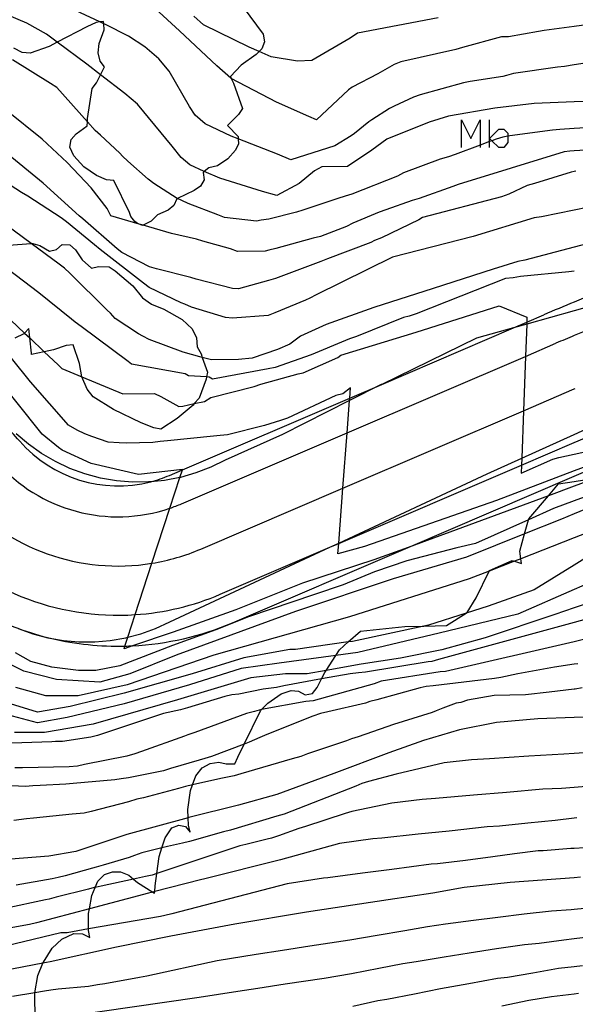
# Model space of a CAD drawing. Units: inches. Extents: x 693088 to 696785, y 4161840 to 4164237.
# Drawn here: x 693649 to 693689, y 4162997 to 4163067 of the extents above; entities that cross this region are included whole.
import ezdxf

# ---------------------------------------------------------------- set-up
doc = ezdxf.new("R2010")
doc.units = ezdxf.units.IN
doc.header["$MEASUREMENT"] = 0
doc.layers.add('Cartografia', color=7, linetype='Continuous')

msp = doc.modelspace()

# ---------------------------------------------------------------- linework, layer by layer
at = {"layer": 'Cartografia', "color": 7, "linetype": 'Continuous'}
for points in [[(693660.769, 4163066.411), (693657.309, 4163069.621)], [(693655.509, 4163066.861), (693655.37, 4163066.927), (693655.094, 4163067.056), (693652.699, 4163068.181)], [(693665.309, 4163068.091), (693666.729, 4163066.191), (693666.829, 4163065.641), (693666.629, 4163065.131), (693666.436, 4163064.943), (693666.219, 4163064.731), (693665.149, 4163063.971), (693664.389, 4163063.161), (693664.452, 4163063.029), (693664.609, 4163062.701), (693665.249, 4163060.891), (693664.959, 4163060.461), (693664.179, 4163059.681)], [(693649.889, 4163066.971), (693648.489, 4163067.551)], [(693656.099, 4163055.781), (693655.569, 4163055.831), (693654.859, 4163056.131), (693653.959, 4163056.751), (693653.239, 4163057.521), (693652.969, 4163058.151), (693653.059, 4163058.681), (693653.409, 4163059.091), (693654.199, 4163059.661), (693654.215, 4163059.935), (693654.229, 4163060.171), (693654.539, 4163062.321), (693654.849, 4163062.731), (693655.136, 4163063.296), (693655.419, 4163063.851), (693655.109, 4163064.261), (693654.969, 4163064.861), (693655.059, 4163065.521), (693655.399, 4163066.481), (693655.37, 4163066.927), (693655.359, 4163067.091), (693655.094, 4163067.056), (693654.829, 4163067.021), (693654.159, 4163066.701), (693652.058, 4163065.603), (693651.499, 4163065.311), (693650.129, 4163064.831), (693649.559, 4163064.881), (693648.979, 4163065.181)], [(693651.289, 4163066.171), (693649.889, 4163066.971)], [(693662.469, 4163066.851), (693661.779, 4163067.471)], [(693679.179, 4163067.341), (693673.439, 4163066.261)], [(693694.669, 4163067.511), (693688.879, 4163066.731)], [(693657.129, 4163066.031), (693655.509, 4163066.861)], [(693663.419, 4163063.931), (693660.769, 4163066.411)], [(693665.719, 4163065.251), (693662.469, 4163066.851)], [(693673.439, 4163066.261), (693672.919, 4163065.891)], [(693686.319, 4163066.371), (693684.199, 4163065.991)], [(693686.729, 4163066.441), (693686.319, 4163066.371)], [(693688.879, 4163066.731), (693686.729, 4163066.441)], [(693654.159, 4163064.051), (693652.058, 4163065.603), (693651.289, 4163066.171)], [(693658.309, 4163065.271), (693657.129, 4163066.031)], [(693672.919, 4163065.891), (693670.199, 4163064.301)], [(693683.689, 4163065.991), (693680.919, 4163065.241)], [(693684.199, 4163065.991), (693683.689, 4163065.991)], [(693659.289, 4163064.421), (693658.309, 4163065.271)], [(693667.299, 4163064.571), (693666.436, 4163064.943), (693665.719, 4163065.251)], [(693680.449, 4163065.101), (693676.529, 4163064.211)], [(693680.919, 4163065.241), (693680.449, 4163065.101)], [(693651.579, 4163062.661), (693648.889, 4163064.351)], [(693660.029, 4163063.551), (693659.289, 4163064.421)], [(693669.159, 4163064.251), (693667.299, 4163064.571)], [(693670.199, 4163064.301), (693669.159, 4163064.251)], [(693676.529, 4163064.211), (693676.059, 4163064.031)], [(693691.059, 4163064.341), (693688.879, 4163063.999)], [(693656.879, 4163061.951), (693655.136, 4163063.296), (693654.159, 4163064.051)], [(693661.489, 4163061.041), (693660.029, 4163063.551)], [(693664.429, 4163063.041), (693663.419, 4163063.931)], [(693676.059, 4163064.031), (693674.879, 4163063.371)], [(693684.559, 4163063.381), (693684.059, 4163063.251)], [(693687.679, 4163063.841), (693684.559, 4163063.381)], [(693688.189, 4163063.891), (693687.679, 4163063.841)], [(693688.879, 4163063.999), (693688.189, 4163063.891)], [(693751.129, 4163064.07), (693727.608, 4163057.437), (693711.698, 4163052.95), (693699.94, 4163049.634), (693688.879, 4163046.514)], [(693667.679, 4163061.351), (693664.452, 4163063.029), (693664.429, 4163063.041)], [(693674.879, 4163063.371), (693673.069, 4163062.411)], [(693680.979, 4163062.711), (693677.909, 4163061.871)], [(693681.469, 4163062.821), (693680.979, 4163062.711)], [(693683.779, 4163063.181), (693681.469, 4163062.821)], [(693684.059, 4163063.251), (693683.779, 4163063.181)], [(693652.039, 4163062.391), (693651.579, 4163062.661)], [(693654.759, 4163059.321), (693654.215, 4163059.935), (693652.039, 4163062.391)], [(693672.799, 4163062.211), (693670.529, 4163060.081)], [(693673.069, 4163062.411), (693672.799, 4163062.211)], [(693657.789, 4163061.211), (693656.879, 4163061.951)], [(693669.979, 4163060.321), (693667.679, 4163061.351)], [(693677.439, 4163061.691), (693676.049, 4163061.071)], [(693677.909, 4163061.871), (693677.439, 4163061.691)], [(693688.879, 4163061.358), (693686.029, 4163061.261)], [(693690.749, 4163061.421), (693688.879, 4163061.358)], [(693650.979, 4163058.721), (693648.449, 4163060.761)], [(693660.239, 4163058.211), (693657.789, 4163061.211)], [(693661.889, 4163060.411), (693661.489, 4163061.041)], [(693675.709, 4163060.901), (693674.469, 4163060.091)], [(693676.049, 4163061.071), (693675.709, 4163060.901)], [(693683.219, 4163060.911), (693679.909, 4163060.351)], [(693686.029, 4163061.261), (693683.219, 4163060.911)], [(693662.599, 4163059.811), (693661.889, 4163060.411)], [(693670.529, 4163060.081), (693669.979, 4163060.321)], [(693674.239, 4163059.941), (693673.229, 4163059.111)], [(693674.469, 4163060.091), (693674.239, 4163059.941)], [(693678.539, 4163059.921), (693675.529, 4163058.721)], [(693679.909, 4163060.351), (693678.539, 4163059.921)], [(693680.85, 4163058.112), (693680.85, 4163060.094), (693681.511, 4163058.772), (693682.172, 4163060.094), (693682.172, 4163058.285), (693682.172, 4163058.112)], [(693682.832, 4163058.112), (693682.832, 4163058.536), (693682.832, 4163058.772), (693682.832, 4163060.094)], [(693695.959, 4163059.891), (693688.879, 4163059.472)], [(693655.149, 4163058.991), (693654.759, 4163059.321)], [(693664.179, 4163059.681), (693664.939, 4163058.911), (693664.949, 4163058.727), (693664.969, 4163058.381), (693664.749, 4163057.931), (693664.209, 4163057.321), (693663.479, 4163056.821), (693662.849, 4163056.681), (693662.534, 4163056.422), (693662.449, 4163056.351), (693662.529, 4163055.821), (693662.269, 4163055.371), (693661.809, 4163055.061), (693660.627, 4163054.489), (693660.569, 4163054.461), (693660.369, 4163053.991), (693659.969, 4163053.661), (693659.199, 4163053.321), (693658.759, 4163052.871), (693658.187, 4163052.59), (693658.129, 4163052.561), (693657.902, 4163052.672), (693657.679, 4163052.781), (693657.589, 4163052.861), (693657.309, 4163053.221), (693657.199, 4163053.491), (693656.099, 4163055.781)], [(693664.449, 4163058.921), (693662.599, 4163059.811)], [(693684.154, 4163058.925), (693684.154, 4163058.467), (693683.849, 4163058.112), (693683.493, 4163058.112), (693683.004, 4163058.601), (693682.832, 4163058.772), (693683.493, 4163059.433), (693683.849, 4163059.433), (693684.154, 4163059.128), (693684.154, 4163058.925)], [(693687.329, 4163059.361), (693684.299, 4163058.951)], [(693687.839, 4163059.411), (693687.329, 4163059.361)], [(693688.879, 4163059.472), (693687.839, 4163059.411)], [(693649.529, 4163054.921), (693643.549, 4163058.761)], [(693652.759, 4163057.061), (693650.979, 4163058.721)], [(693656.509, 4163057.711), (693655.149, 4163058.991)], [(693667.749, 4163057.641), (693664.949, 4163058.727), (693664.449, 4163058.921)], [(693672.979, 4163058.941), (693671.839, 4163058.241)], [(693673.229, 4163059.111), (693672.979, 4163058.941)], [(693675.529, 4163058.721), (693674.459, 4163057.921)], [(693683.319, 4163058.721), (693683.004, 4163058.601), (693682.832, 4163058.536), (693682.172, 4163058.285), (693680.399, 4163057.611)], [(693683.789, 4163058.861), (693683.319, 4163058.721)], [(693684.299, 4163058.951), (693684.154, 4163058.925), (693683.789, 4163058.861)], [(693651.049, 4163055.581), (693648.309, 4163057.831)], [(693660.879, 4163057.401), (693660.239, 4163058.211)], [(693671.839, 4163058.241), (693668.689, 4163057.241)], [(693674.459, 4163057.921), (693672.719, 4163056.761)], [(693688.149, 4163057.821), (693680.609, 4163055.491)], [(693688.569, 4163057.871), (693688.149, 4163057.821)], [(693688.879, 4163057.889), (693688.569, 4163057.871)], [(693691.669, 4163058.051), (693688.879, 4163057.889)], [(693656.719, 4163057.501), (693656.509, 4163057.711)], [(693657.089, 4163057.151), (693656.719, 4163057.501)], [(693658.539, 4163055.871), (693657.089, 4163057.151)], [(693661.509, 4163056.881), (693660.879, 4163057.401)], [(693668.689, 4163057.241), (693667.749, 4163057.641)], [(693679.329, 4163057.281), (693676.719, 4163056.321)], [(693679.919, 4163057.461), (693679.329, 4163057.281)], [(693680.399, 4163057.611), (693679.919, 4163057.461)], [(693654.479, 4163055.251), (693652.759, 4163057.061)], [(693663.629, 4163055.931), (693662.534, 4163056.422), (693661.509, 4163056.881)], [(693670.389, 4163056.451), (693669.289, 4163055.551)], [(693670.909, 4163056.741), (693670.389, 4163056.451)], [(693672.719, 4163056.761), (693670.909, 4163056.741)], [(693688.879, 4163056.409), (693688.659, 4163056.361)], [(693688.979, 4163056.431), (693688.879, 4163056.409)], [(693658.949, 4163055.561), (693658.539, 4163055.871)], [(693666.669, 4163054.981), (693663.629, 4163055.931)], [(693676.279, 4163056.081), (693673.049, 4163054.811)], [(693676.719, 4163056.321), (693676.279, 4163056.081)], [(693688.659, 4163056.361), (693686.039, 4163055.561)], [(693653.619, 4163053.261), (693651.049, 4163055.581)], [(693655.619, 4163053.791), (693654.479, 4163055.251)], [(693660.599, 4163054.501), (693658.949, 4163055.561)], [(693667.689, 4163054.711), (693666.669, 4163054.981)], [(693669.289, 4163055.551), (693667.689, 4163054.711)], [(693680.229, 4163055.351), (693677.839, 4163054.491)], [(693680.609, 4163055.491), (693680.229, 4163055.351)], [(693685.529, 4163055.421), (693684.219, 4163054.801)], [(693686.039, 4163055.561), (693685.529, 4163055.421)], [(693649.979, 4163054.651), (693649.529, 4163054.921)], [(693652.349, 4163053.111), (693649.979, 4163054.651)], [(693660.929, 4163054.361), (693660.627, 4163054.489), (693660.599, 4163054.501)], [(693661.379, 4163054.131), (693660.929, 4163054.361)], [(693672.049, 4163054.481), (693669.549, 4163053.671)], [(693672.559, 4163054.651), (693672.049, 4163054.481)], [(693673.049, 4163054.811), (693672.559, 4163054.651)], [(693677.329, 4163054.351), (693675.469, 4163053.681)], [(693677.839, 4163054.491), (693677.329, 4163054.351)], [(693683.689, 4163054.601), (693678.069, 4163053.131)], [(693684.219, 4163054.801), (693683.689, 4163054.601)], [(693655.889, 4163053.251), (693655.619, 4163053.791)], [(693663.499, 4163053.341), (693661.379, 4163054.131)], [(693669.549, 4163053.671), (693669.089, 4163053.531)], [(693675.469, 4163053.681), (693674.979, 4163053.521)], [(693688.879, 4163053.662), (693686.539, 4163053.181)], [(693690.719, 4163054.041), (693688.879, 4163053.662)], [(693652.209, 4163049.811), (693650.21, 4163051.283), (693647.159, 4163053.531)], [(693652.719, 4163052.841), (693652.349, 4163053.111)], [(693653.879, 4163053.051), (693653.619, 4163053.261)], [(693656.319, 4163050.901), (693653.879, 4163053.051)], [(693660.199, 4163052.011), (693658.187, 4163052.59), (693657.902, 4163052.672), (693655.889, 4163053.251)], [(693663.969, 4163053.131), (693663.499, 4163053.341)], [(693666.249, 4163052.891), (693663.969, 4163053.131)], [(693666.589, 4163052.941), (693666.249, 4163052.891)], [(693667.119, 4163053.011), (693666.589, 4163052.941)], [(693669.089, 4163053.531), (693667.119, 4163053.011)], [(693674.979, 4163053.521), (693673.119, 4163052.731)], [(693677.799, 4163052.971), (693675.139, 4163051.701)], [(693678.069, 4163053.131), (693677.799, 4163052.971)], [(693686.009, 4163053.111), (693681.669, 4163051.781)], [(693686.539, 4163053.181), (693686.009, 4163053.111)], [(693654.719, 4163051.191), (693652.719, 4163052.841)], [(693672.659, 4163052.511), (693670.799, 4163051.801)], [(693673.119, 4163052.731), (693672.659, 4163052.511)], [(693694.529, 4163052.521), (693688.879, 4163051.03)], [(693650.759, 4163047.791), (693646.277, 4163051.175), (693645.289, 4163051.921)], [(693661.969, 4163051.591), (693660.199, 4163052.011)], [(693662.419, 4163051.451), (693661.969, 4163051.591)], [(693670.289, 4163051.661), (693667.619, 4163050.941)], [(693670.799, 4163051.801), (693670.289, 4163051.661)], [(693674.659, 4163051.501), (693674.399, 4163051.371)], [(693675.139, 4163051.701), (693674.659, 4163051.501)], [(693681.669, 4163051.781), (693675.929, 4163050.311)], [(693647.939, 4163051.131), (693650.21, 4163051.283), (693650.329, 4163051.291), (693650.819, 4163051.161), (693651.509, 4163050.751), (693651.999, 4163050.871), (693652.409, 4163051.211), (693652.969, 4163051.191), (693653.359, 4163050.851), (693653.839, 4163050.141), (693654.509, 4163049.541), (693654.999, 4163049.661), (693655.759, 4163049.641), (693656.189, 4163049.351), (693657.449, 4163048.281), (693658.129, 4163047.421), (693658.779, 4163046.971), (693659.659, 4163046.631), (693660.949, 4163045.891), (693661.659, 4163045.211), (693661.979, 4163044.581), (693662.029, 4163043.951), (693662.299, 4163043.441), (693662.389, 4163043.186), (693662.759, 4163042.141), (693662.69, 4163041.803), (693662.659, 4163041.651), (693662.169, 4163040.301), (693661.816, 4163039.9)], [(693655.109, 4163050.861), (693654.719, 4163051.191)], [(693658.209, 4163048.481), (693655.109, 4163050.861)], [(693656.669, 4163050.651), (693656.319, 4163050.901)], [(693664.409, 4163050.901), (693662.419, 4163051.451)], [(693664.899, 4163050.721), (693664.409, 4163050.901)], [(693667.129, 4163050.821), (693666.859, 4163050.751)], [(693667.619, 4163050.941), (693667.129, 4163050.821)], [(693674.399, 4163051.371), (693671.309, 4163050.211)], [(693688.879, 4163051.03), (693685.359, 4163050.101)], [(693658.639, 4163049.621), (693656.669, 4163050.651)], [(693666.859, 4163050.751), (693664.899, 4163050.721)], [(693675.929, 4163050.311), (693670.509, 4163047.641)], [(693671.309, 4163050.211), (693670.829, 4163050.011)], [(693685.359, 4163050.101), (693684.849, 4163050.001)], [(693652.579, 4163049.541), (693652.209, 4163049.811)], [(693652.949, 4163049.191), (693652.579, 4163049.541)], [(693659.129, 4163049.481), (693658.639, 4163049.621)], [(693661.569, 4163048.881), (693659.129, 4163049.481)], [(693670.829, 4163050.011), (693667.609, 4163048.811)], [(693683.109, 4163049.461), (693678.819, 4163048.101)], [(693684.849, 4163050.001), (693683.109, 4163049.461)], [(693655.629, 4163046.551), (693652.949, 4163049.191)], [(693661.959, 4163048.761), (693661.569, 4163048.881)], [(693664.539, 4163048.101), (693661.959, 4163048.761)], [(693667.109, 4163048.671), (693664.969, 4163048.061)], [(693667.609, 4163048.811), (693667.109, 4163048.671)], [(693683.979, 4163048.801), (693677.609, 4163046.291)], [(693684.529, 4163048.851), (693683.979, 4163048.801)], [(693685.039, 4163048.941), (693684.529, 4163048.851)], [(693688.499, 4163049.281), (693685.039, 4163048.941)], [(693688.879, 4163049.318), (693688.499, 4163049.281)], [(693658.619, 4163048.171), (693658.209, 4163048.481)], [(693660.879, 4163047.081), (693658.619, 4163048.171)], [(693664.969, 4163048.061), (693664.539, 4163048.101)], [(693678.819, 4163048.101), (693674.609, 4163046.731)], [(693653.089, 4163045.911), (693650.759, 4163047.791)], [(693670.059, 4163047.401), (693669.749, 4163047.251)], [(693670.509, 4163047.641), (693670.059, 4163047.401)], [(693661.149, 4163046.981), (693660.879, 4163047.081)], [(693661.629, 4163046.771), (693661.149, 4163046.981)], [(693664.039, 4163046.031), (693661.629, 4163046.771)], [(693669.749, 4163047.251), (693667.549, 4163046.361)], [(693674.609, 4163046.731), (693671.219, 4163045.531)], [(693677.609, 4163044.991), (693683.519, 4163046.851)], [(693683.519, 4163046.851), (693685.509, 4163046.061)], [(693653.349, 4163045.701), (693653.089, 4163045.911)], [(693655.849, 4163046.341), (693655.629, 4163046.551)], [(693656.189, 4163045.961), (693655.849, 4163046.341)], [(693657.849, 4163044.861), (693656.189, 4163045.961)], [(693660.048, 4163034.801), (693660.982, 4163035.201), (693672.884, 4163040.297), (693675.166, 4163041.274), (693684.558, 4163045.295), (693685.495, 4163045.697), (693686.707, 4163046.216)], [(693664.549, 4163045.991), (693664.039, 4163046.031)], [(693667.079, 4163046.181), (693664.549, 4163045.991)], [(693667.549, 4163046.361), (693667.079, 4163046.181)], [(693676.719, 4163046.021), (693673.359, 4163044.671)], [(693677.129, 4163046.131), (693676.719, 4163046.021)], [(693677.609, 4163046.291), (693677.129, 4163046.131)], [(693688.879, 4163046.514), (693685.49, 4163045.558), (693684.558, 4163045.295), (693681.919, 4163044.551)], [(693685.509, 4163046.061), (693685.495, 4163045.697), (693685.49, 4163045.558), (693685.406, 4163043.265), (693685.263, 4163039.397), (693685.138, 4163036.022), (693685.12, 4163035.528), (693685.099, 4163034.951)], [(693648.769, 4163045.831), (693649.728, 4163044.923), (693650.101, 4163044.57), (693651.134, 4163043.593), (693652.119, 4163042.661)], [(693661.816, 4163039.9), (693661.729, 4163039.801), (693660.609, 4163038.841), (693659.439, 4163038.091), (693658.929, 4163038.171), (693658.029, 4163038.531), (693656.069, 4163039.481), (693654.609, 4163040.381), (693654.189, 4163040.941), (693653.809, 4163041.801), (693653.808, 4163041.805), (693653.639, 4163042.751), (693653.199, 4163044.081), (693652.689, 4163044.031), (693651.789, 4163043.731), (693651.134, 4163043.593), (693650.229, 4163043.401), (693650.219, 4163043.481), (693650.101, 4163044.57), (693650.029, 4163045.241), (693649.728, 4163044.923), (693649.679, 4163044.871), (693649.049, 4163044.561)], [(693653.759, 4163045.391), (693653.349, 4163045.701)], [(693657.119, 4163042.891), (693653.759, 4163045.391)], [(693671.219, 4163045.531), (693669.379, 4163044.711)], [(693650.159, 4163041.461), (693647.429, 4163044.821)], [(693658.149, 4163044.701), (693657.849, 4163044.861)], [(693658.599, 4163044.471), (693658.149, 4163044.701)], [(693661.019, 4163043.551), (693658.599, 4163044.471)], [(693669.379, 4163044.711), (693668.629, 4163044.141)], [(693672.259, 4163043.351), (693677.609, 4163044.991)], [(693672.879, 4163044.511), (693672.579, 4163044.381)], [(693673.359, 4163044.671), (693672.879, 4163044.511)], [(693681.919, 4163044.551), (693675.166, 4163041.274), (693675.119, 4163041.251)], [(693660.914, 4163032.779), (693672.698, 4163037.824), (693685.406, 4163043.265), (693687.573, 4163044.193)], [(693668.629, 4163044.141), (693667.739, 4163043.751)], [(693672.579, 4163044.381), (693670.149, 4163043.381)], [(693662.219, 4163043.231), (693661.019, 4163043.551)], [(693663.049, 4163043.011), (693662.389, 4163043.186), (693662.219, 4163043.231)], [(693665.939, 4163043.141), (693664.969, 4163043.041)], [(693667.739, 4163043.751), (693665.939, 4163043.141)], [(693670.149, 4163043.381), (693667.589, 4163042.471)], [(693669.579, 4163042.091), (693672.049, 4163043.181)], [(693672.049, 4163043.181), (693672.259, 4163043.351)], [(693650.989, 4163037.731), (693647.129, 4163042.541)], [(693652.119, 4163042.661), (693652.399, 4163042.391)], [(693652.399, 4163042.391), (693653.808, 4163041.805), (693656.729, 4163040.591)], [(693657.349, 4163042.701), (693657.119, 4163042.891)], [(693661.169, 4163042.021), (693657.349, 4163042.701)], [(693664.969, 4163043.041), (693663.049, 4163043.011)], [(693667.079, 4163042.371), (693663.119, 4163041.651)], [(693667.589, 4163042.471), (693667.079, 4163042.371)], [(693661.409, 4163041.881), (693661.169, 4163042.021)], [(693662.879, 4163041.791), (693662.69, 4163041.803), (693661.409, 4163041.881)], [(693663.119, 4163041.651), (693662.879, 4163041.791)], [(693666.569, 4163041.281), (693669.219, 4163042.021)], [(693669.219, 4163042.021), (693669.579, 4163042.091)], [(693652.869, 4163038.371), (693650.159, 4163041.461)], [(693662.292, 4163029.561), (693672.401, 4163033.89), (693685.263, 4163039.397), (693688.879, 4163040.945), (693688.951, 4163040.976)], [(693663.009, 4163040.331), (693666.079, 4163041.121)], [(693666.079, 4163041.121), (693666.569, 4163041.281)], [(693675.119, 4163041.251), (693672.871, 4163040.117), (693668.099, 4163037.711)], [(693672.049, 4163029.211), (693672.105, 4163029.955), (693672.107, 4163029.981), (693672.401, 4163033.89), (693672.698, 4163037.824), (693672.871, 4163040.117), (693672.884, 4163040.297), (693672.939, 4163041.021)], [(693672.939, 4163041.021), (693672.389, 4163040.591)], [(693688.879, 4163040.945), (693688.951, 4163040.976)], [(693656.729, 4163040.591), (693658.979, 4163040.621)], [(693658.979, 4163040.621), (693659.429, 4163040.401)], [(693659.429, 4163040.401), (693660.719, 4163039.691)], [(693662.549, 4163040.061), (693663.009, 4163040.331)], [(693671.899, 4163040.471), (693668.459, 4163038.861)], [(693672.389, 4163040.591), (693671.899, 4163040.471)], [(693660.719, 4163039.691), (693660.999, 4163039.721)], [(693660.999, 4163039.721), (693661.816, 4163039.9), (693662.549, 4163040.061)], [(693653.489, 4163038.021), (693652.869, 4163038.371)], [(693666.829, 4163038.351), (693664.179, 4163037.691)], [(693667.969, 4163038.711), (693666.829, 4163038.351)], [(693668.459, 4163038.861), (693667.969, 4163038.711)], [(693688.879, 4163037.712), (693690.049, 4163038.241)], [(693650.009, 4163037.021), (693649.139, 4163037.761)], [(693652.149, 4163036.771), (693650.989, 4163037.731)], [(693654.029, 4163037.761), (693653.489, 4163038.021)], [(693654.519, 4163037.571), (693654.029, 4163037.761)], [(693655.679, 4163037.171), (693654.519, 4163037.571)], [(693663.199, 4163037.591), (693659.909, 4163037.261)], [(693663.669, 4163037.641), (693663.199, 4163037.591)], [(693664.179, 4163037.691), (693663.669, 4163037.641)], [(693668.099, 4163037.711), (693664.019, 4163035.881)], [(693682.679, 4163034.911), (693685.138, 4163036.022), (693688.879, 4163037.712)], [(693688.879, 4163037.137), (693690.328, 4163037.758)], [(693688.879, 4163036.309), (693692.771, 4163037.152), (693695.119, 4163037.661)], [(693650.939, 4163036.351), (693650.009, 4163037.021)], [(693652.409, 4163036.601), (693652.149, 4163036.771)], [(693656.469, 4163037.111), (693655.679, 4163037.171)], [(693656.979, 4163037.081), (693656.469, 4163037.111)], [(693658.869, 4163037.131), (693656.979, 4163037.081)], [(693659.399, 4163037.201), (693658.869, 4163037.131)], [(693659.909, 4163037.261), (693659.399, 4163037.201)], [(693663.669, 4163026.344), (693671.469, 4163029.683), (693672.105, 4163029.955), (693685.12, 4163035.528), (693688.879, 4163037.137)], [(693651.929, 4163035.781), (693650.939, 4163036.351)], [(693654.489, 4163035.641), (693652.409, 4163036.601)], [(693687.359, 4163035.941), (693687.779, 4163036.071)], [(693687.779, 4163036.071), (693688.879, 4163036.309)], [(693652.969, 4163035.291), (693651.929, 4163035.781)], [(693657.849, 4163034.871), (693654.489, 4163035.641)], [(693662.989, 4163035.381), (693661.929, 4163034.971)], [(693664.019, 4163035.881), (693662.989, 4163035.381)], [(693685.099, 4163034.951), (693687.359, 4163035.941)], [(693688.879, 4163034.744), (693691.194, 4163035.736)], [(693690.479, 4163035.721), (693688.879, 4163035.117)], [(693654.039, 4163034.901), (693652.969, 4163035.291)], [(693655.149, 4163034.601), (693654.039, 4163034.901)], [(693656.819, 4163022.471), (693656.879, 4163022.656), (693657.083, 4163023.28), (693657.61, 4163024.891), (693658.806, 4163028.546), (693660.086, 4163032.461), (693660.801, 4163034.646), (693660.982, 4163035.201), (693660.989, 4163035.221)], [(693660.989, 4163035.221), (693657.849, 4163034.871)], [(693660.079, 4163024.371), (693671.469, 4163029.683), (693672.107, 4163029.981), (693682.679, 4163034.911)], [(693661.929, 4163034.971), (693660.829, 4163034.651)], [(693664.535, 4163024.321), (693677.038, 4163029.675), (693688.879, 4163034.744)], [(693688.879, 4163035.117), (693683.329, 4163033.021)], [(693690.869, 4163034.761), (693688.879, 4163034.029)], [(693656.279, 4163034.411), (693655.149, 4163034.601)], [(693657.419, 4163034.321), (693656.279, 4163034.411)], [(693658.559, 4163034.331), (693657.419, 4163034.321)], [(693659.699, 4163034.441), (693658.715, 4163034.346), (693658.559, 4163034.331)], [(693660.829, 4163034.651), (693660.801, 4163034.646), (693659.699, 4163034.441)], [(693688.879, 4163034.029), (693687.034, 4163033.351), (693677.038, 4163029.675), (693674.609, 4163028.781)], [(693685.639, 4163031.711), (693687.034, 4163033.351), (693687.749, 4163034.191)], [(693687.749, 4163034.191), (693688.879, 4163034.374)], [(693688.879, 4163034.374), (693690.339, 4163034.611)], [(693692.609, 4163034.371), (693688.879, 4163032.992)], [(693692.339, 4163033.481), (693688.879, 4163032.059)], [(693683.329, 4163033.021), (693673.929, 4163029.731)], [(693688.879, 4163032.992), (693687.389, 4163032.441)], [(693687.389, 4163032.441), (693685.62, 4163031.644), (693681.839, 4163029.941)], [(693688.879, 4163032.059), (693687.959, 4163031.681)], [(693687.959, 4163031.681), (693685.341, 4163030.635), (693681.199, 4163028.981)], [(693684.999, 4163029.401), (693685.341, 4163030.635), (693685.62, 4163031.644), (693685.639, 4163031.711)], [(693690.279, 4163030.911), (693688.879, 4163030.363)], [(693681.839, 4163029.941), (693680.509, 4163029.641)], [(693688.879, 4163030.363), (693685.072, 4163028.873), (693684.622, 4163028.697), (693682.813, 4163027.988), (693681.389, 4163027.431)], [(693673.929, 4163029.731), (693672.049, 4163029.211)], [(693680.509, 4163029.641), (693676.949, 4163028.731)], [(693685.119, 4163028.531), (693685.072, 4163028.873), (693684.999, 4163029.401)], [(693690.089, 4163029.171), (693688.879, 4163028.423)], [(693674.609, 4163028.781), (693669.529, 4163027.121)], [(693676.949, 4163028.731), (693674.659, 4163027.931)], [(693681.199, 4163028.981), (693675.979, 4163027.431)], [(693682.829, 4163028.021), (693684.459, 4163028.751)], [(693684.459, 4163028.751), (693684.622, 4163028.697), (693685.119, 4163028.531)], [(693688.879, 4163028.423), (693686.029, 4163026.661)], [(693674.659, 4163027.931), (693672.419, 4163027.001)], [(693681.889, 4163026.091), (693682.813, 4163027.988), (693682.829, 4163028.021)], [(693669.529, 4163027.121), (693664.769, 4163025.241)], [(693675.979, 4163027.431), (693669.019, 4163025.111)], [(693672.419, 4163027.001), (693670.389, 4163026.331)], [(693681.389, 4163027.431), (693672.879, 4163024.731)], [(693691.049, 4163027.631), (693688.879, 4163026.679)], [(693670.389, 4163026.331), (693665.669, 4163024.741)], [(693686.029, 4163026.661), (693682.739, 4163025.501)], [(693688.879, 4163026.679), (693684.869, 4163024.921)], [(693691.609, 4163026.311), (693688.879, 4163025.368)], [(693681.239, 4163025.041), (693681.889, 4163026.091)], [(693664.769, 4163025.241), (693660.309, 4163023.651)], [(693669.019, 4163025.111), (693660.519, 4163022.021)], [(693682.739, 4163025.501), (693681.185, 4163025.008), (693678.489, 4163024.151)], [(693684.869, 4163024.921), (693679.259, 4163023.571)], [(693679.769, 4163024.121), (693681.185, 4163025.008), (693681.239, 4163025.041)], [(693687.499, 4163024.891), (693682.529, 4163023.251)], [(693688.879, 4163025.368), (693687.499, 4163024.891)], [(693691.599, 4163025.081), (693688.879, 4163024.336)], [(693659.069, 4163023.911), (693660.079, 4163024.371)], [(693672.879, 4163024.731), (693663.219, 4163022.021)], [(693665.669, 4163024.741), (693663.349, 4163023.811)], [(693688.879, 4163024.336), (693679.219, 4163021.691)], [(693649.269, 4163023.911), (693650.319, 4163023.531)], [(693650.319, 4163023.531), (693651.399, 4163023.241)], [(693660.309, 4163023.651), (693657.425, 4163022.676), (693656.819, 4163022.471)], [(693656.939, 4163023.241), (693657.083, 4163023.28), (693658.019, 4163023.531)], [(693658.019, 4163023.531), (693659.069, 4163023.911)], [(693663.349, 4163023.811), (693660.259, 4163022.701)], [(693672.159, 4163022.401), (693672.776, 4163022.948), (693673.649, 4163023.721)], [(693678.489, 4163024.151), (693678.173, 4163024.083), (693673.079, 4163022.991)], [(693679.259, 4163023.571), (693673.459, 4163022.211)], [(693673.649, 4163023.721), (693676.809, 4163024.051)], [(693676.809, 4163024.051), (693678.173, 4163024.083), (693679.769, 4163024.121)], [(693651.399, 4163023.241), (693651.681, 4163023.192), (693652.499, 4163023.051)], [(693652.499, 4163023.051), (693653.609, 4163022.961)], [(693653.609, 4163022.961), (693654.729, 4163022.961)], [(693654.729, 4163022.961), (693655.839, 4163023.051)], [(693655.839, 4163023.051), (693656.939, 4163023.241)], [(693673.079, 4163022.991), (693672.776, 4163022.948), (693669.019, 4163022.411)], [(693682.529, 4163023.251), (693679.439, 4163022.391)], [(693688.879, 4163022.968), (693679.699, 4163020.841)], [(693689.539, 4163023.121), (693688.879, 4163022.968)], [(693650.189, 4163021.551), (693649.079, 4163022.171)], [(693660.259, 4163022.701), (693656.519, 4163021.251)], [(693668.629, 4163022.411), (693665.349, 4163021.831)], [(693673.459, 4163022.211), (693671.901, 4163021.997), (693667.859, 4163021.441)], [(693669.019, 4163022.411), (693668.629, 4163022.411)], [(693671.119, 4163020.771), (693671.213, 4163020.919), (693671.901, 4163021.997), (693672.159, 4163022.401)], [(693679.439, 4163022.391), (693676.509, 4163021.791)], [(693649.689, 4163020.861), (693647.759, 4163021.831)], [(693651.689, 4163021.151), (693650.189, 4163021.551)], [(693663.219, 4163022.021), (693657.039, 4163019.891)], [(693660.519, 4163022.021), (693657.229, 4163020.671)], [(693665.349, 4163021.831), (693661.679, 4163020.671)], [(693667.859, 4163021.441), (693665.149, 4163021.051)], [(693673.709, 4163021.361), (693671.213, 4163020.919), (693669.869, 4163020.681)], [(693676.509, 4163021.791), (693673.709, 4163021.361)], [(693678.469, 4163021.531), (693674.019, 4163020.811)], [(693678.729, 4163021.571), (693678.469, 4163021.531)], [(693679.219, 4163021.691), (693678.729, 4163021.571)], [(693688.879, 4163021.362), (693687.469, 4163021.151)], [(693689.139, 4163021.401), (693688.879, 4163021.362)], [(693652.009, 4163020.281), (693649.689, 4163020.861)], [(693653.569, 4163020.931), (693651.689, 4163021.151)], [(693654.819, 4163020.931), (693653.569, 4163020.931)], [(693656.519, 4163021.251), (693654.819, 4163020.931)], [(693657.229, 4163020.671), (693655.099, 4163020.091)], [(693661.679, 4163020.671), (693656.839, 4163019.311)], [(693665.149, 4163021.051), (693661.479, 4163019.891)], [(693668.319, 4163020.681), (693665.839, 4163020.391)], [(693672.929, 4163020.691), (693670.882, 4163020.319), (693668.199, 4163019.831)], [(693669.869, 4163020.681), (693668.319, 4163020.681)], [(693670.569, 4163019.721), (693670.882, 4163020.319), (693671.119, 4163020.771)], [(693673.509, 4163020.761), (693672.929, 4163020.691)], [(693674.019, 4163020.811), (693673.509, 4163020.761)], [(693679.339, 4163020.821), (693675.129, 4163020.151)], [(693679.699, 4163020.841), (693679.339, 4163020.821)], [(693684.869, 4163020.691), (693683.639, 4163020.421)], [(693687.469, 4163021.151), (693684.869, 4163020.691)], [(693655.099, 4163020.091), (693652.009, 4163020.281)], [(693665.839, 4163020.391), (693660.619, 4163018.841)], [(693674.629, 4163019.971), (693670.279, 4163018.771)], [(693675.129, 4163020.151), (693674.629, 4163019.971)], [(693683.189, 4163020.351), (693678.839, 4163019.831)], [(693683.639, 4163020.421), (693683.189, 4163020.351)], [(693651.239, 4163019.121), (693649.109, 4163019.701)], [(693656.839, 4163019.311), (693652.979, 4163018.351)], [(693657.039, 4163019.891), (693653.559, 4163019.121)], [(693661.479, 4163019.891), (693656.839, 4163018.541)], [(693666.719, 4163019.591), (693664.999, 4163019.241)], [(693667.669, 4163019.711), (693666.719, 4163019.591)], [(693667.049, 4163018.591), (693667.999, 4163019.271)], [(693668.199, 4163019.831), (693667.669, 4163019.711)], [(693667.999, 4163019.271), (693668.719, 4163019.491)], [(693668.719, 4163019.491), (693669.229, 4163019.461)], [(693669.229, 4163019.461), (693669.719, 4163019.191)], [(693669.719, 4163019.191), (693670.229, 4163019.281)], [(693670.229, 4163019.281), (693670.569, 4163019.721)], [(693677.909, 4163019.691), (693674.819, 4163018.831)], [(693678.329, 4163019.781), (693677.909, 4163019.691)], [(693678.839, 4163019.831), (693678.329, 4163019.781)], [(693687.099, 4163019.381), (693685.409, 4163019.191)], [(693688.879, 4163019.583), (693687.099, 4163019.381)], [(693688.949, 4163019.591), (693688.879, 4163019.583)], [(693689.439, 4163019.691), (693688.949, 4163019.591)], [(693653.559, 4163019.121), (693651.239, 4163019.121)], [(693660.619, 4163018.841), (693654.629, 4163017.101)], [(693663.999, 4163019.081), (693661.329, 4163018.271)], [(693664.489, 4163019.191), (693663.999, 4163019.081)], [(693664.999, 4163019.241), (693664.489, 4163019.191)], [(693666.529, 4163018.051), (693666.617, 4163018.143), (693667.049, 4163018.591)], [(693669.769, 4163018.721), (693666.617, 4163018.143), (693666.609, 4163018.141)], [(693670.279, 4163018.771), (693669.769, 4163018.721)], [(693674.009, 4163018.601), (693671.319, 4163017.981)], [(693674.329, 4163018.711), (693674.009, 4163018.601)], [(693674.819, 4163018.831), (693674.329, 4163018.711)], [(693680.459, 4163018.601), (693679.529, 4163018.241)], [(693680.799, 4163018.651), (693680.459, 4163018.601)], [(693681.279, 4163018.801), (693680.799, 4163018.651)], [(693683.169, 4163019.151), (693681.279, 4163018.801)], [(693685.409, 4163019.191), (693683.169, 4163019.151)], [(693650.659, 4163017.961), (693648.729, 4163018.541)], [(693652.979, 4163018.351), (693650.659, 4163017.961)], [(693656.839, 4163018.541), (693652.779, 4163017.571)], [(693659.639, 4163017.861), (693657.289, 4163017.071)], [(693660.829, 4163018.131), (693659.639, 4163017.861)], [(693661.329, 4163018.271), (693660.829, 4163018.131)], [(693665.549, 4163017.871), (693661.849, 4163016.511)], [(693664.929, 4163014.751), (693665.377, 4163015.675), (693666.529, 4163018.051)], [(693666.109, 4163018.001), (693665.549, 4163017.871)], [(693666.609, 4163018.141), (693666.109, 4163018.001)], [(693671.319, 4163017.981), (693670.809, 4163017.851)], [(693678.769, 4163017.931), (693676.009, 4163017.081)], [(693679.039, 4163018.041), (693678.769, 4163017.931)], [(693679.529, 4163018.241), (693679.039, 4163018.041)], [(693650.659, 4163017.191), (693648.529, 4163017.771)], [(693652.779, 4163017.571), (693650.659, 4163017.191)], [(693670.259, 4163017.671), (693666.979, 4163016.361)], [(693670.809, 4163017.851), (693670.259, 4163017.671)], [(693683.349, 4163017.221), (693680.699, 4163016.691)], [(693686.289, 4163017.481), (693683.349, 4163017.221)], [(693688.879, 4163017.57), (693686.289, 4163017.481)], [(693691.219, 4163017.651), (693688.879, 4163017.57)], [(693651.149, 4163016.521), (693649.029, 4163016.521)], [(693654.629, 4163017.101), (693651.149, 4163016.521)], [(693657.289, 4163017.071), (693655.429, 4163016.451)], [(693661.849, 4163016.511), (693661.369, 4163016.351)], [(693675.529, 4163016.921), (693673.499, 4163016.211)], [(693676.009, 4163017.081), (693675.529, 4163016.921)], [(693680.699, 4163016.691), (693678.139, 4163015.941)], [(693651.669, 4163015.851), (693648.839, 4163015.741)], [(693651.929, 4163015.861), (693651.669, 4163015.851)], [(693652.439, 4163015.871), (693651.929, 4163015.861)], [(693654.449, 4163016.181), (693652.439, 4163015.871)], [(693654.939, 4163016.291), (693654.449, 4163016.181)], [(693655.429, 4163016.451), (693654.939, 4163016.291)], [(693661.129, 4163016.241), (693658.069, 4163015.151)], [(693661.369, 4163016.351), (693661.129, 4163016.241)], [(693665.739, 4163015.811), (693665.377, 4163015.675), (693663.049, 4163014.801)], [(693666.499, 4163016.161), (693665.739, 4163015.811)], [(693666.979, 4163016.361), (693666.499, 4163016.161)], [(693672.669, 4163015.921), (693669.879, 4163014.981)], [(693673.009, 4163016.051), (693672.669, 4163015.921)], [(693673.499, 4163016.211), (693673.009, 4163016.051)], [(693678.139, 4163015.941), (693675.669, 4163015.071)], [(693658.069, 4163015.151), (693657.579, 4163014.991)], [(693675.669, 4163015.071), (693671.749, 4163013.591)], [(693690.619, 4163015.131), (693688.879, 4163015.019)], [(693657.009, 4163014.831), (693653.999, 4163014.231)], [(693657.579, 4163014.991), (693657.009, 4163014.831)], [(693662.159, 4163014.541), (693660.129, 4163013.951)], [(693662.569, 4163014.651), (693662.159, 4163014.541)], [(693663.049, 4163014.801), (693662.569, 4163014.651)], [(693662.949, 4163014.311), (693663.569, 4163014.391)], [(693663.569, 4163014.391), (693664.079, 4163014.271)], [(693664.719, 4163014.281), (693664.929, 4163014.751)], [(693668.799, 4163014.641), (693665.139, 4163013.581)], [(693669.409, 4163014.801), (693668.799, 4163014.641)], [(693669.879, 4163014.981), (693669.409, 4163014.801)], [(693681.549, 4163014.561), (693679.619, 4163014.351)], [(693682.829, 4163014.641), (693681.549, 4163014.561)], [(693685.639, 4163014.821), (693682.829, 4163014.641)], [(693688.129, 4163014.971), (693685.639, 4163014.821)], [(693688.879, 4163015.019), (693688.129, 4163014.971)], [(693649.579, 4163013.991), (693649.039, 4163014.001)], [(693652.909, 4163014.061), (693649.579, 4163013.991)], [(693653.509, 4163014.121), (693652.909, 4163014.061)], [(693653.999, 4163014.231), (693653.509, 4163014.121)], [(693659.159, 4163013.681), (693657.139, 4163013.281)], [(693659.639, 4163013.791), (693659.159, 4163013.681)], [(693660.129, 4163013.951), (693659.639, 4163013.791)], [(693661.929, 4163013.421), (693662.379, 4163013.991)], [(693662.379, 4163013.991), (693662.949, 4163014.311)], [(693664.079, 4163014.271), (693664.719, 4163014.281)], [(693679.619, 4163014.351), (693676.199, 4163013.551)], [(693656.159, 4163013.141), (693653.189, 4163012.881)], [(693656.609, 4163013.211), (693656.159, 4163013.141)], [(693657.139, 4163013.281), (693656.609, 4163013.211)], [(693663.719, 4163013.241), (693661.69, 4163012.784), (693661.189, 4163012.671)], [(693661.539, 4163012.381), (693661.69, 4163012.784), (693661.929, 4163013.421)], [(693664.649, 4163013.431), (693663.719, 4163013.241)], [(693665.139, 4163013.581), (693664.649, 4163013.431)], [(693671.749, 4163013.591), (693667.689, 4163012.111)], [(693674.229, 4163013.031), (693673.739, 4163012.871)], [(693676.199, 4163013.551), (693674.229, 4163013.031)], [(693649.809, 4163012.671), (693648.319, 4163012.731)], [(693650.319, 4163012.721), (693649.809, 4163012.671)], [(693650.849, 4163012.751), (693650.319, 4163012.721)], [(693652.679, 4163012.831), (693650.849, 4163012.751)], [(693653.189, 4163012.881), (693652.679, 4163012.831)], [(693660.329, 4163012.421), (693658.209, 4163011.871)], [(693660.689, 4163012.531), (693660.329, 4163012.421)], [(693661.189, 4163012.671), (693660.689, 4163012.531)], [(693661.369, 4163011.031), (693661.539, 4163012.381)], [(693673.319, 4163012.701), (693668.209, 4163010.701)], [(693673.739, 4163012.871), (693673.319, 4163012.701)], [(693686.639, 4163012.471), (693684.049, 4163012.231)], [(693687.969, 4163012.531), (693686.639, 4163012.471)], [(693688.879, 4163012.602), (693687.969, 4163012.531)], [(693690.019, 4163012.691), (693688.879, 4163012.602)], [(693657.129, 4163011.581), (693654.479, 4163010.881)], [(693657.719, 4163011.761), (693657.129, 4163011.581)], [(693658.209, 4163011.871), (693657.719, 4163011.761)], [(693667.689, 4163012.111), (693664.979, 4163011.351)], [(693678.039, 4163011.751), (693675.889, 4163011.481)], [(693678.999, 4163011.811), (693678.039, 4163011.751)], [(693681.699, 4163012.051), (693678.999, 4163011.811)], [(693684.049, 4163012.231), (693681.699, 4163012.051)], [(693654.479, 4163010.881), (693653.969, 4163010.781)], [(693661.409, 4163009.911), (693661.389, 4163010.448), (693661.369, 4163011.031)], [(693664.979, 4163011.351), (693661.439, 4163010.461)], [(693673.049, 4163010.901), (693672.569, 4163010.751)], [(693675.889, 4163011.481), (693673.049, 4163010.901)], [(693649.869, 4163010.361), (693648.979, 4163010.261)], [(693650.379, 4163010.411), (693649.869, 4163010.361)], [(693653.119, 4163010.691), (693650.379, 4163010.411)], [(693653.969, 4163010.781), (693653.119, 4163010.691)], [(693661.439, 4163010.461), (693661.389, 4163010.448), (693657.019, 4163009.261)], [(693667.699, 4163010.561), (693664.389, 4163009.571)], [(693668.209, 4163010.701), (693667.699, 4163010.561)], [(693672.569, 4163010.751), (693669.749, 4163009.831)], [(693687.509, 4163010.261), (693685.569, 4163010.051)], [(693688.879, 4163010.42), (693687.509, 4163010.261)], [(693689.059, 4163010.441), (693688.879, 4163010.42)], [(693659.739, 4163009.011), (693660.219, 4163009.721)], [(693660.219, 4163009.721), (693660.709, 4163009.921)], [(693660.709, 4163009.921), (693661.199, 4163009.821)], [(693661.199, 4163009.821), (693661.519, 4163009.421)], [(693661.519, 4163009.421), (693661.409, 4163009.911)], [(693664.389, 4163009.571), (693663.889, 4163009.441)], [(693669.269, 4163009.671), (693667.809, 4163009.161)], [(693669.749, 4163009.831), (693669.269, 4163009.671)], [(693679.959, 4163009.501), (693677.749, 4163009.271)], [(693682.669, 4163009.801), (693679.959, 4163009.501)], [(693683.549, 4163009.841), (693682.669, 4163009.801)], [(693685.569, 4163010.051), (693683.549, 4163009.841)], [(693657.019, 4163009.261), (693653.379, 4163008.051)], [(693659.319, 4163007.701), (693659.513, 4163008.308), (693659.739, 4163009.011)], [(693661.469, 4163008.761), (693660.979, 4163008.641)], [(693663.889, 4163009.441), (693661.469, 4163008.761)], [(693667.019, 4163008.911), (693665.479, 4163008.531)], [(693667.319, 4163009.001), (693667.019, 4163008.911)], [(693667.809, 4163009.161), (693667.319, 4163009.001)], [(693674.529, 4163008.951), (693672.159, 4163008.611)], [(693675.169, 4163008.991), (693674.529, 4163008.951)], [(693677.749, 4163009.271), (693675.169, 4163008.991)], [(693653.379, 4163008.051), (693651.468, 4163007.721)], [(693659.919, 4163008.411), (693659.513, 4163008.308), (693658.079, 4163007.941)], [(693665.069, 4163008.451), (693659.15, 4163006.479), (693658.829, 4163006.371)], [(693660.979, 4163008.641), (693659.919, 4163008.411)], [(693665.479, 4163008.531), (693665.069, 4163008.451)], [(693672.159, 4163008.611), (693667.959, 4163007.461)], [(693686.299, 4163008.081), (693684.619, 4163007.881)], [(693686.659, 4163008.091), (693686.299, 4163008.081)], [(693688.639, 4163008.251), (693686.659, 4163008.091)], [(693688.879, 4163008.265), (693688.639, 4163008.251)], [(693690.339, 4163008.351), (693688.879, 4163008.265)], [(693651.468, 4163007.721), (693648.749, 4163007.511)], [(693657.189, 4163007.621), (693655.329, 4163007.081)], [(693657.569, 4163007.761), (693657.189, 4163007.621)], [(693658.079, 4163007.941), (693657.569, 4163007.761)], [(693659.029, 4163005.591), (693659.15, 4163006.479), (693659.319, 4163007.701)], [(693667.959, 4163007.461), (693662.579, 4163006.091)], [(693681.129, 4163007.411), (693679.129, 4163007.161)], [(693683.079, 4163007.661), (693681.129, 4163007.411)], [(693684.619, 4163007.881), (693683.079, 4163007.661)], [(693654.569, 4163006.861), (693652.619, 4163006.311)], [(693654.839, 4163006.931), (693654.569, 4163006.861)], [(693655.329, 4163007.081), (693654.839, 4163006.931)], [(693675.879, 4163006.761), (693673.809, 4163006.501)], [(693678.689, 4163007.141), (693675.879, 4163006.761)], [(693679.129, 4163007.161), (693678.689, 4163007.141)], [(693651.709, 4163006.111), (693649.139, 4163005.661)], [(693652.129, 4163006.201), (693651.709, 4163006.111)], [(693652.619, 4163006.311), (693652.129, 4163006.201)], [(693654.959, 4163005.931), (693655.429, 4163006.401)], [(693658.339, 4163006.261), (693657.498, 4163006.077), (693655.199, 4163005.571)], [(693655.429, 4163006.401), (693655.999, 4163006.601)], [(693655.999, 4163006.601), (693656.569, 4163006.591)], [(693656.569, 4163006.591), (693657.169, 4163006.351)], [(693657.169, 4163006.351), (693657.498, 4163006.077), (693657.768, 4163005.851)], [(693658.829, 4163006.371), (693658.339, 4163006.261)], [(693662.259, 4163006.031), (693659.019, 4163005.191)], [(693662.579, 4163006.091), (693662.259, 4163006.031)], [(693671.019, 4163006.141), (693668.429, 4163005.741)], [(693671.339, 4163006.161), (693671.019, 4163006.141)], [(693673.809, 4163006.501), (693671.339, 4163006.161)], [(693688.879, 4163006.178), (693684.309, 4163005.831)], [(693689.319, 4163006.211), (693688.879, 4163006.178)], [(693654.288, 4163005.361), (693651.979, 4163004.791)], [(693654.699, 4163005.481), (693654.288, 4163005.361)], [(693654.528, 4163004.921), (693654.773, 4163005.495), (693654.959, 4163005.931)], [(693655.199, 4163005.571), (693654.773, 4163005.495), (693654.699, 4163005.481)], [(693657.768, 4163005.851), (693658.872, 4163005.16), (693658.998, 4163005.081)], [(693658.998, 4163005.081), (693659.005, 4163005.188), (693659.029, 4163005.591)], [(693668.429, 4163005.741), (693660.219, 4163003.611)], [(693681.039, 4163005.481), (693678.809, 4163005.081)], [(693684.309, 4163005.831), (693681.039, 4163005.481)], [(693651.219, 4163004.611), (693648.358, 4163003.991)], [(693658.549, 4163005.091), (693654.358, 4163003.97), (693650.588, 4163002.961)], [(693651.478, 4163004.661), (693651.219, 4163004.611)], [(693651.979, 4163004.791), (693651.478, 4163004.661)], [(693654.299, 4163003.641), (693654.358, 4163003.97), (693654.528, 4163004.921)], [(693659.019, 4163005.191), (693659.005, 4163005.188), (693658.872, 4163005.16), (693658.549, 4163005.091)], [(693675.629, 4163004.611), (693669.809, 4163003.741)], [(693678.809, 4163005.081), (693675.629, 4163004.611)], [(693688.649, 4163003.901), (693687.249, 4163003.801)], [(693688.879, 4163003.924), (693688.649, 4163003.901)], [(693690.329, 4163004.071), (693688.879, 4163003.924)], [(693659.409, 4163003.431), (693654.298, 4163002.539), (693652.768, 4163002.271)], [(693654.298, 4163002.431), (693654.298, 4163002.539), (693654.299, 4163003.641)], [(693659.729, 4163003.491), (693659.409, 4163003.431)], [(693660.219, 4163003.611), (693659.729, 4163003.491)], [(693669.809, 4163003.741), (693664.699, 4163002.871)], [(693683.429, 4163003.361), (693681.709, 4163003.141)], [(693685.319, 4163003.581), (693683.429, 4163003.361)], [(693687.249, 4163003.801), (693685.319, 4163003.581)], [(693650.098, 4163002.851), (693646.518, 4163002.221)], [(693650.588, 4163002.961), (693650.098, 4163002.851)], [(693664.699, 4163002.871), (693660.158, 4163002.031)], [(693678.419, 4163002.691), (693676.809, 4163002.391)], [(693679.709, 4163002.871), (693678.419, 4163002.691)], [(693681.709, 4163003.141), (693679.709, 4163002.871)], [(693652.318, 4163002.251), (693647.068, 4163001.011)], [(693651.698, 4163001.171), (693652.398, 4163001.801)], [(693652.768, 4163002.271), (693652.318, 4163002.251)], [(693652.398, 4163001.801), (693653.238, 4163002.201)], [(693653.238, 4163002.201), (693653.858, 4163002.191)], [(693653.858, 4163002.191), (693654.388, 4163001.921)], [(693654.388, 4163001.921), (693654.298, 4163002.431)], [(693660.158, 4163002.031), (693656.278, 4163001.231)], [(693674.849, 4163002.061), (693672.889, 4163001.741)], [(693676.809, 4163002.391), (693674.849, 4163002.061)], [(693688.879, 4163001.831), (693688.129, 4163001.731)], [(693689.859, 4163001.961), (693688.879, 4163001.831)], [(693651.078, 4163000.181), (693651.698, 4163001.171)], [(693656.278, 4163001.231), (693651.548, 4163000.191)], [(693670.049, 4163001.321), (693668.099, 4163001.011)], [(693672.889, 4163001.741), (693670.049, 4163001.321)], [(693683.349, 4163001.111), (693681.389, 4163000.811)], [(693685.339, 4163001.411), (693683.349, 4163001.111)], [(693686.379, 4163001.491), (693685.339, 4163001.411)], [(693688.129, 4163001.731), (693686.379, 4163001.491)], [(693666.219, 4163000.711), (693663.439, 4163000.271)], [(693668.099, 4163001.011), (693666.219, 4163000.711)], [(693679.609, 4163000.521), (693677.619, 4163000.191)], [(693681.389, 4163000.811), (693679.609, 4163000.521)], [(693651.548, 4163000.191), (693651.044, 4163000.096), (693648.218, 4162999.561)], [(693650.688, 4162999.221), (693651.044, 4163000.096), (693651.078, 4163000.181)], [(693663.439, 4163000.271), (693658.438, 4162999.181)], [(693674.959, 4162999.711), (693673.009, 4162999.351)], [(693676.659, 4163000.051), (693674.959, 4162999.711)], [(693677.619, 4163000.191), (693676.659, 4163000.051)], [(693687.749, 4162999.711), (693685.919, 4162999.381)], [(693688.879, 4162999.843), (693687.749, 4162999.711)], [(693689.459, 4162999.911), (693688.879, 4162999.843)], [(693650.478, 4162998.001), (693650.688, 4162999.221)], [(693657.928, 4162999.081), (693655.448, 4162998.641)], [(693658.438, 4162999.181), (693657.928, 4162999.081)], [(693671.069, 4162999.021), (693668.299, 4162998.601)], [(693673.009, 4162999.351), (693671.069, 4162999.021)], [(693683.419, 4162999.021), (693681.369, 4162998.641)], [(693684.119, 4162999.071), (693683.419, 4162999.021)], [(693685.919, 4162999.381), (693684.119, 4162999.071)], [(693654.298, 4162998.451), (693652.138, 4162998.241)], [(693654.918, 4162998.561), (693654.298, 4162998.451)], [(693655.448, 4162998.641), (693654.918, 4162998.561)], [(693666.338, 4162998.311), (693664.928, 4162998.081)], [(693668.299, 4162998.601), (693666.338, 4162998.311)], [(693679.359, 4162998.271), (693677.499, 4162997.891)], [(693681.369, 4162998.641), (693679.359, 4162998.271)], [(693651.158, 4162998.101), (693650.479, 4162997.988), (693648.868, 4162997.721)], [(693662.168, 4162997.661), (693650.493, 4162995.975), (693649.708, 4162995.861)], [(693650.488, 4162996.021), (693650.479, 4162997.988), (693650.478, 4162998.001)], [(693651.598, 4162998.171), (693651.158, 4162998.101)], [(693652.138, 4162998.241), (693651.598, 4162998.171)], [(693664.928, 4162998.081), (693662.168, 4162997.661)], [(693677.499, 4162997.891), (693675.539, 4162997.511)], [(693687.249, 4162997.711), (693685.649, 4162997.451)], [(693688.879, 4162997.906), (693687.249, 4162997.711)], [(693689.169, 4162997.941), (693688.879, 4162997.906)], [(693674.889, 4162997.421), (693673.118, 4162997.021)], [(693675.539, 4162997.511), (693674.889, 4162997.421)], [(693685.649, 4162997.451), (693683.719, 4162997.041)]]:
    msp.add_lwpolyline(points, dxfattribs=at)
for points in [[(693716.417, 4163055.479, 0.007744), (693711.892, 4163054.498, 0.016725), (693702.249, 4163051.91, 0.003799), (693700.084, 4163051.232, 0.001276), (693699.359, 4163050.997, 0.018715), (693688.879, 4163047.13)], [(693649.388, 4163037.227, 0.008884), (693648.176, 4163038.564, 0.001848), (693647.918, 4163038.836, 0.183234), (693615.492, 4163054.366, 0.158846), (693584.904, 4163047.176, 0.010243)], [(693716.975, 4163053.351, 0.008959), (693711.815, 4163052.223, 0.020623), (693700.113, 4163048.929, 0.020336), (693688.879, 4163044.748, 4163061.359038)], [(693688.879, 4163047.13, 0.003908), (693686.707, 4163046.216)], [(693688.879, 4163044.748, 0.002406), (693687.573, 4163044.193)], [(693649.388, 4163037.227, 0.283516), (693658.715, 4163034.346, 0.037913), (693660.048, 4163034.801, 0.183234)], [(693647.732, 4163035.779, 0.303736), (693660.086, 4163032.461, 0.019335), (693660.914, 4163032.779, 0.183234)], [(693645.098, 4163033.474), (693645.159, 4163033.404, 0.257414), (693658.806, 4163028.546, 0.060735), (693662.292, 4163029.561, 0.006601)], [(693642.463, 4163031.17, 0.00499), (693642.705, 4163030.899, 0.228507), (693657.61, 4163024.891, 0.084815), (693663.669, 4163026.344, 0.006601)], [(693640.808, 4163029.721, 0.125665), (693649.25, 4163023.92, 0.030678), (693651.681, 4163023.192, 0.063367), (693656.879, 4163022.656, 0.006601), (693657.425, 4163022.676, 0.088834), (693664.535, 4163024.321)]]:
    msp.add_lwpolyline(points, format="xyb", dxfattribs=at)

doc.saveas('drawing.dxf')
